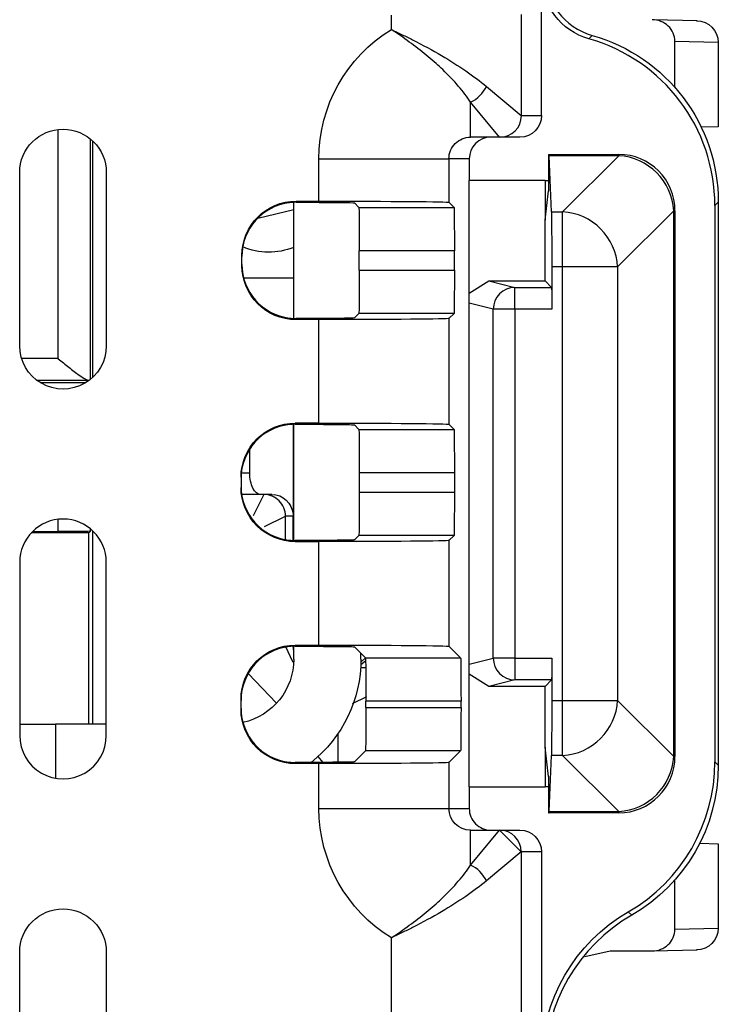
# Model space of a CAD drawing. Units: inches. Extents: x 0.3 to 16.7, y 0.3 to 10.7.
# Drawn here: x 2.3 to 2.5, y 8 to 8.2 of the extents above; entities that cross this region are included whole.
import ezdxf

# ---------------------------------------------------------------- set-up
doc = ezdxf.new("R2010")
doc.units = ezdxf.units.IN
doc.header["$MEASUREMENT"] = 0
doc.layers.add('1', color=7, linetype='CONTINUOUS', true_color=0xffffff)
doc.layers.add('2', color=7, linetype='CONTINUOUS', true_color=0xffffff)

msp = doc.modelspace()

# ---------------------------------------------------------------- linework, layer by layer
at = {"layer": '1', "color": 155, "linetype": 'Continuous'}
for p, q in [((2.443455980730965, 8.22258046259845), (2.443455980730965, 8.254710130672485)), ((2.40876414694186, 8.242423723300243), (2.40876414694186, 8.245774927610665)), ((2.438763004633785, 8.245861434735357), (2.438763004633785, 8.222581414521848)), ((2.455150489741224, 8.241064577019717), (2.454365071640055, 8.240279158918549)), ((2.430708247955463, 8.229293711753781), (2.438763004633785, 8.222581414521846)), ((2.433763195018464, 8.217581604906526), (2.427050897786529, 8.225636361584849)), ((2.427050897786529, 8.217580462598452), (2.427050897786529, 8.225636361584849)), ((2.438764908516824, 8.22258046259845), (2.443455980730965, 8.22258046259845)), ((2.433765098901503, 8.217580462598452), (2.427050897786529, 8.217580462598452)), ((2.438455790339036, 8.217580462598452), (2.433765098901503, 8.217580462598452)), ((2.392049565043028, 8.20280018201392), (2.392049565043028, 8.212580462598451)), ((2.392049565043028, 8.212580462598451), (2.422048422734953, 8.212580462598451)), ((2.426741398832133, 8.212580462598451), (2.422048422734953, 8.212580462598451)), ((2.422048422734953, 8.212580462598451), (2.422048422734953, 8.202540660639844)), ((2.426741398832133, 8.212580462598451), (2.426741398832133, 8.207580462598452)), ((2.322965652337456, 8.169414137308898), (2.32296565233758, 8.20941413730893)), ((2.342965652337457, 8.209414137308897), (2.342965652337456, 8.169414137308866)), ((2.444241398832132, 8.207580462598452), (2.426741398832133, 8.207580462598452)), ((2.426741398832133, 8.067580462598452), (2.426741398832133, 8.207580462598452)), ((2.444241398832132, 8.20758046259845), (2.445040819313995, 8.207564479384201)), ((2.386241398832133, 8.175734089743779), (2.386241398832133, 8.202504466696906)), ((2.386766869523724, 8.20280018201392), (2.386766869523724, 8.202537677632934)), ((2.386766869523724, 8.20280018201392), (2.392049565043028, 8.20280018201392)), ((2.40021895339104, 8.20240861529316), (2.40126808140897, 8.20135948727523)), ((2.422048422734953, 8.202540660639846), (2.423229596099568, 8.20135948727523)), ((2.484241398832132, 8.202581985675884), (2.483455980730963, 8.201796567574716)), ((2.484241398832132, 8.202581985675884), (2.484241398832132, 8.07257893952102)), ((2.40126808140897, 8.20135948727523), (2.423229596099568, 8.20135948727523)), ((2.483455980730963, 8.201796567574716), (2.483455980730963, 8.073364357622186)), ((2.42331610322426, 8.191359868044588), (2.401354588533662, 8.191359868044588)), ((2.401354588533662, 8.186881688529722), (2.401354588533662, 8.191359868044588)), ((2.42331610322426, 8.186881688529722), (2.42331610322426, 8.191359868044588)), ((2.374266869523724, 8.187941850540211), (2.374266869523724, 8.1902997060341)), ((2.401354588533662, 8.186881688529722), (2.42331610322426, 8.186881688529722)), ((2.386766869523724, 8.175703878941377), (2.386766869523724, 8.175441374560389)), ((2.392049565043028, 8.175441374560389), (2.386766869523724, 8.175441374560389)), ((2.392049565043028, 8.15155018201392), (2.392049565043028, 8.175441374560389)), ((2.40126808140897, 8.176882069299081), (2.40021895339104, 8.17583294128115)), ((2.423229596099568, 8.176882069299081), (2.40126808140897, 8.176882069299081)), ((2.423229596099568, 8.176882069299081), (2.422048422734953, 8.175700895934465)), ((2.422048422734953, 8.175700895934465), (2.422048422734953, 8.151290660639845)), ((2.386241398832133, 8.124472017478153), (2.386241398832133, 8.151270730368779)), ((2.392049565043028, 8.15155018201392), (2.386563810148221, 8.15155018201392)), ((2.386563810148221, 8.15155018201392), (2.386563810148221, 8.151287849241905)), ((2.40126808140897, 8.15010948727523), (2.40021895339104, 8.151158615293161)), ((2.40126808140897, 8.15010948727523), (2.423229596099568, 8.15010948727523)), ((2.423229596099568, 8.15010948727523), (2.422048422734953, 8.151290660639845)), ((2.374063810148221, 8.139049706034099), (2.374063810148221, 8.136691850540211)), ((2.42331610322426, 8.140109868044588), (2.401354588533662, 8.140109868044588)), ((2.401354588533662, 8.140109868044588), (2.401354588533662, 8.135631688529722)), ((2.42331610322426, 8.140109868044588), (2.42331610322426, 8.135631688529722)), ((2.401354588533662, 8.135631688529722), (2.42331610322426, 8.135631688529722)), ((2.40021895339104, 8.124582941281151), (2.40126808140897, 8.12563206929908)), ((2.423229596099568, 8.12563206929908), (2.40126808140897, 8.12563206929908)), ((2.422048422734953, 8.124450895934466), (2.423229596099568, 8.12563206929908)), ((2.386563810148221, 8.124453707332405), (2.386563810148221, 8.12419137456039)), ((2.386563810148221, 8.12419137456039), (2.392049565043028, 8.12419137456039)), ((2.392049565043028, 8.100300182013921), (2.392049565043028, 8.12419137456039)), ((2.422048422734953, 8.124450895934466), (2.422048422734953, 8.100040660639845)), ((2.322965652337577, 8.11941413730893), (2.322965652337453, 8.079414137308866)), ((2.342965652337453, 8.079414137308898), (2.34296565233733, 8.119414137308897)), ((2.386241398832133, 8.09708061122815), (2.386241398832133, 8.100022826071902)), ((2.386563810148221, 8.100300182013921), (2.386563810148221, 8.100037849241906)), ((2.386563810148221, 8.100300182013921), (2.392049565043028, 8.100300182013921)), ((2.40021895339104, 8.09990861529316), (2.402795283272353, 8.097332285411847)), ((2.422048422734953, 8.100040660639845), (2.424756797962951, 8.097332285411847)), ((2.401741398832133, 8.09708061122815), (2.401741398832133, 8.098386425681277)), ((2.402795283272353, 8.097332285411847), (2.424756797962951, 8.097332285411847)), ((2.374063810148221, 8.085441850540212), (2.374063810148221, 8.0877997060341)), ((2.424843305087643, 8.087332666181206), (2.402881790397045, 8.087332666181206)), ((2.402881790397045, 8.085908890393105), (2.402881790397045, 8.087332666181206)), ((2.424843305087643, 8.085908890393105), (2.424843305087643, 8.087332666181206)), ((2.402881790397045, 8.085908890393105), (2.424843305087643, 8.085908890393105)), ((2.322965767681048, 8.082080611228152), (2.331241398832133, 8.082080611228152)), ((2.342965773832133, 8.082080611228152), (2.331241398832133, 8.082080611228152)), ((2.331241398832133, 8.082080611228152), (2.331241398832133, 8.06956411904065)), ((2.402795283272353, 8.075909271162462), (2.40021895339104, 8.07333294128115)), ((2.424756797962951, 8.075909271162462), (2.402795283272353, 8.075909271162462)), ((2.424756797962951, 8.075909271162462), (2.422048422734953, 8.073200895934466)), ((2.386563810148221, 8.073203707332405), (2.386563810148221, 8.07294137456039)), ((2.392049565043028, 8.07294137456039), (2.386563810148221, 8.07294137456039)), ((2.392049565043028, 8.06258046259845), (2.392049565043028, 8.07294137456039)), ((2.422048422734953, 8.073200895934466), (2.422048422734953, 8.06258046259845)), ((2.483455980730964, 8.073364357622186), (2.484241398832132, 8.072578939521017)), ((2.426741398832133, 8.067580462598452), (2.444241398832132, 8.067580462598452)), ((2.426741398832133, 8.067580462598452), (2.426741398832133, 8.06258046259845)), ((2.445040819313996, 8.0675964458127), (2.444241398832132, 8.067580462598452)), ((2.392049565043028, 8.06258046259845), (2.422048422734953, 8.06258046259845)), ((2.422048422734953, 8.06258046259845), (2.426741398832133, 8.06258046259845)), ((2.427050897786529, 8.049524563612055), (2.427050897786529, 8.057580462598452)), ((2.427050897786529, 8.057580462598452), (2.433765098901503, 8.057580462598452)), ((2.427050897786529, 8.049524563612055), (2.433763195018464, 8.057579320290376)), ((2.438729880739909, 8.052609572139126), (2.43376339433604, 8.057608887420388)), ((2.433765098901503, 8.057580462598452), (2.438455790339036, 8.057580462598452)), ((2.438763004633785, 8.052579510675056), (2.430708247955463, 8.04586721344312)), ((2.438763004633785, 8.052579510675056), (2.438763004633785, 8.008655135713314)), ((2.443455980730965, 8.052580462598451), (2.438764908516824, 8.052580462598451)), ((2.443455980730965, 8.052580462598451), (2.443455980730965, 8.004083612874222)), ((2.463455980730964, 8.038723985248204), (2.464241398832133, 8.037938567147036)), ((2.40876414694186, 8.00891465708739), (2.40876414694186, 8.032737201896659)), ((2.322965652337451, 7.989414137308929), (2.322965652337575, 8.029414137308898)), ((2.342965652337328, 8.029414137308928), (2.342965652337451, 7.989414137308867))]:
    msp.add_line(p, q, dxfattribs=at)
at = {"layer": '1', "color": 155, "linetype": 'Continuous', "extrusion": (0, 0, -1)}
for centre, radius, start, end in [((-2.332965652337457, 8.209414137308867), 0.01000000000000001, 3.537285694536465e-10, 179.9999999998257), ((-2.332965652337456, 8.169414137308866), 0.01000000000000001, 179.9999999999996, 1.780601732870535e-10), ((-2.371241398832133, 8.097080611228153), 0.015, 180.0000000000003, 257.4600741830528), ((-2.371241398832133, 8.09708061122815), 0.0305, 180.0000000000001, 231.5004523065946), ((-2.332965652337452, 8.029414137308867), 0.01000000000000001, 1.780601732870535e-10, 179.9999999996474)]:
    msp.add_arc(centre, radius, start, end, dxfattribs=at)
at = {"layer": '1', "color": 155, "linetype": 'Continuous'}
for centre, start, end in [((2.332965652337454, 8.119414137308867), 1.764826181650476e-10, 179.9999999996463), ((2.332965652337454, 8.079414137308866), 179.9999999999984, 1.760755071658203e-10)]:
    msp.add_arc(centre, 0.01000000000000001, start, end, dxfattribs=at)
at = {"layer": '1', "color": 155, "linetype": 'Continuous', "extrusion": (0, 0, -1)}
for centre, major_axis, ratio, start_param, end_param in [((2.458456551906784, 8.2547112730023), (0.01060740946696335, 0.01060740946696332), 0.9999238504775704, 2.632411828320421, 3.926952740776305), ((2.427050897786532, 8.212580462598451), (-0.005002475051575203, -5.860166119021553e-18), 0.9995052345987977, 0, 1.570796326794897), ((2.386766869523727, 8.1902997060341), (0, -0.01250047597982171), 0.9999619230641713, 1.570796326794897, 3.141592653589793), ((2.385219524545031, 8.202407472963337), (-0.01500000000006266, -1.757180013481753e-17), 0.008726867790751885, 1.674136492059696, 3.132866007327989), ((2.392049565043065, 8.202538375980199), (-0.02999999999995352, -3.514360026943381e-17), 0.00872686779076209, 1.570796326794897, 3.132866007330777), ((2.401267319855758, 8.191359868044582), (0, -0.01000000000000375), 0.008726867790743385, 3.150319299848491, 4.71238898038469), ((2.423228834546355, 8.191359868044545), (0, -0.0100000000000601), 0.008726867790756578, 3.1503192998538, 4.71238898038469), ((2.386766869523727, 8.187941850540211), (0, 0.01250047597982171), 0.9999619230641713, 3.141592653589793, 4.71238898038469), ((2.401267319855758, 8.186881688529729), (0, -0.01000000000000347), 0.008726867790743477, 4.71238898038469, 6.274458660920864), ((2.423228834546356, 8.186881688529729), (0, -0.01000000000000425), 0.008726867790743508, 4.71238898038469, 6.274458660920792), ((2.385219524545103, 8.175834083610974), (-0.01499999999997715, -1.757180013471737e-17), 0.008726867790770153, 3.150319299850137, 4.609048815124346), ((2.392049565043026, 8.175703180594112), (-0.03000000000000476, -3.514360026949383e-17), 0.00872686779075412, 3.150319299849684, 4.71238898038469), ((2.386563810148224, 8.139049706034099), (0, 0.01250047597982171), 0.9999619230641713, 4.712388980384686, 6.283185307179586), ((2.385219524545124, 8.151157472963337), (-0.01499999999994907, -1.757180013468447e-17), 0.008726867790770948, 1.660535766294056, 3.13286600733131), ((2.401267319855757, 8.140109868044544), (0, -0.01000000000006112), 0.00872686779075643, 3.150319299853853, 4.71238898038469), ((2.423228834546355, 8.140109868044544), (0, -0.01000000000006098), 0.008726867790755993, 3.150319299853795, 4.71238898038469), ((2.386563810148224, 8.136691850540211), (0, -0.01250047597982171), 0.9999619230641713, 0, 1.570796326794899), ((2.401267319855758, 8.135631688529728), (0, -0.01000000000000309), 0.008726867790743316, 4.71238898038469, 6.27445866092091), ((2.423228834546356, 8.135631688529728), (0, -0.01000000000000309), 0.008726867790743227, 4.71238898038469, 6.274458660920903), ((2.385219524545123, 8.124584083610975), (-0.01499999999995012, -1.757180013468569e-17), 0.008726867790771031, 3.150319299849097, 4.622649540885623), ((2.392049565042987, 8.124453180594113), (-0.03000000000006245, -3.514360026956142e-17), 0.008726867790758758, 3.150319299851511, 4.71238898038469), ((2.386563810148224, 8.0877997060341), (0, -0.01250047597982171), 0.9999619230641713, 1.570796326794899, 3.14159265358979), ((2.385219524545055, 8.099907472963336), (-0.01500000000003133, -1.757180013478083e-17), 0.008726867790753786, 1.660535766298273, 3.132866007329107), ((2.392049565042937, 8.100038375980198), (-0.03000000000012592, -3.514360026963577e-17), 0.008726867790751418, 1.570796326794897, 3.132866007327945), ((2.40279452171914, 8.087332666181162), (0, -0.01000000000006112), 0.00872686779075643, 3.150319299853853, 4.71238898038469), ((2.424756036409738, 8.087332666181162), (0, -0.01000000000006037), 0.0087268677907561, 3.150319299853762, 4.71238898038469), ((2.386563810148224, 8.085441850540212), (0, 0.01250047597982171), 0.9999619230641713, 3.14159265358979, 4.712388980384691), ((2.40279452171914, 8.085908890393112), (0, -0.01000000000000398), 0.008726867790743604, 4.71238898038469, 6.274458660920131), ((2.424756036409738, 8.085908890393112), (0, -0.01000000000000537), 0.008726867790743529, 4.71238898038469, 6.274458660920026), ((2.385219524545105, 8.073334083610973), (-0.0149999999999605, -1.757180013469786e-17), 0.008726867790748417, 3.150319299847618, 4.622649540884707), ((2.427050897786532, 8.06258046259845), (-0.005002475051575949, -5.860166119022429e-18), 0.9995052345988701, 4.71238898038469, 6.283185307179586)]:
    msp.add_ellipse(centre, major_axis=major_axis, ratio=ratio, start_param=start_param, end_param=end_param, dxfattribs=at)
at = {"layer": '1', "color": 155, "linetype": 'Continuous'}
for centre, major_axis, ratio, start_param, end_param in [((2.459241970007941, 8.255496691103472), (0.01060740946696334, 0.01060740946696333), 0.9999238504775704, 2.356232566403278, 3.650773478859166), ((2.443454457595555, 8.201793521361848), (0.02828642524523559, 0.02828642524523554), 0.9999238504775705, 5.497825219993074, 6.792366132448958), ((2.427050897786511, 8.229293711753789), (-0.003535533905932746, -0.003535533905932731), 0.6043449568524726, 1.027188128529368, 2.11440452506042), ((2.433783373801107, 8.222551737863554), (-0.003535533905932746, -0.003535533905932731), 0.9999238504775708, 0.7854362396083912, 2.35608026156042), ((2.431741589224065, 8.212580462598451), (-0.005000190391928685, 0), 0.9999619230641713, 4.71238898038469, 6.283185307179586), ((2.386766869523727, 8.190037900000377), (0, -0.01250047597982171), 0.9999619230641713, 3.26569859244462, 4.712388980384687), ((2.386766869523727, 8.188203656573934), (0, 0.01250047597982171), 0.9999619230641713, 1.570796326794899, 3.017486714734967), ((2.386563810148224, 8.138787900000377), (0, 0.01250047597982171), 0.9999619230641713, 0.1077512317676057, 1.570796326794905), ((2.386563810148224, 8.136953656573935), (0, -0.01250047597982171), 0.9999619230641713, 4.712388980384693, 6.175434075411982), ((2.386563810148224, 8.087537900000376), (0, -0.01250047597982171), 0.9999619230641713, 3.249343885357387, 4.712388980384688), ((2.386563810148224, 8.085703656573934), (0, 0.01250047597982171), 0.9999619230641713, 1.570796326794894, 3.0338414218222), ((2.443454457595556, 8.073367403835045), (0.02828642524523554, -0.02828642524523559), 0.9999238504775705, 6.02136982703818, 7.068545394366096), ((2.431741589224064, 8.06258046259845), (-0.005000190391928685, 0), 0.9999619230641713, 0, 1.570796326794897), ((2.433765098901503, 8.052580462598451), (0, -0.005), 0.9999619230641713, 1.570796326794897, 3.141592653589793), ((2.427050897786632, 8.045867213443088), (0.003535533905932735, -0.00353553390593274), 0.604344956852468, 1.027188128529329, 2.114404525060417), ((2.484242921967584, 8.003295148560184), (0.02828642524523554, -0.02828642524523559), 0.9999238504775705, 2.879777173448387, 3.926952740776303)]:
    msp.add_ellipse(centre, major_axis=major_axis, ratio=ratio, start_param=start_param, end_param=end_param, dxfattribs=at)
at = {"layer": '1', "color": 155, "linetype": 'Continuous', "extrusion": (2.152750784231613e-32, -6.27643954577128e-17, -1)}
for centre, major_axis, ratio, start_param, end_param in [((2.427050897786532, 8.212580462598451), (-0.0350013327435008, 0), 0.9999619230641712, 0, 1.02106436480834), ((2.438455790339039, 8.22258046259845), (-0.005000190391928685, 0), 0.9999619230641713, 3.141592653589793, 4.712388980384675), ((2.427050897786532, 8.06258046259845), (-0.0350013327435008, 0), 0.9999619230641712, 5.262120942371245, 6.283185307179586), ((2.438455790339039, 8.052580462598451), (-0.005000190391928685, 0), 0.9999619230641713, 1.570796326794897, 3.141592653589793)]:
    msp.add_ellipse(centre, major_axis=major_axis, ratio=ratio, start_param=start_param, end_param=end_param, dxfattribs=at)
at = {"layer": '1', "color": 155, "linetype": 'Continuous', "extrusion": (0, 0, -0.9999999999999998)}
for centre, major_axis, ratio, start_param, end_param in [((2.444239875696735, 8.202578939463013), (0.02828642524523561, 0.02828642524523552), 0.9999238504775705, 5.774004481910215, 7.068545394366099), ((2.392049565043064, 8.151288375980199), (-0.02999999999995517, -3.514360026943575e-17), 0.008726867790761489, 1.570796326794897, 3.132866007330808), ((2.392049565042985, 8.073203180594113), (-0.0300000000000632, -3.51436002695623e-17), 0.008726867790758775, 3.150319299851577, 4.71238898038469), ((2.444239875696724, 8.072581985733876), (0.02828642524523552, -0.02828642524523561), 0.9999238504775705, 5.497825219993077, 6.545000787320992), ((2.483457503866416, 8.004080566661354), (0.02828642524523552, -0.02828642524523561), 0.9999238504775705, 2.356232566403284, 3.403408133731199)]:
    msp.add_ellipse(centre, major_axis=major_axis, ratio=ratio, start_param=start_param, end_param=end_param, dxfattribs=at)
at = {"layer": '1', "color": 155, "linetype": 'Continuous'}
for points, knots in [([(2.40876414694186, 8.242423723300243), (2.408813606128946, 8.242400612668561), (2.408863075761935, 8.24237752405624), (2.409297221961598, 8.242174425809736), (2.409681323057629, 8.241993107021905), (2.410870857161326, 8.241426277185036), (2.411673716003203, 8.241036114248882), (2.412876439492839, 8.240439115794215), (2.413281713755349, 8.240235767550239), (2.415988016023047, 8.238862589929768), (2.418236958377334, 8.237645805650038), (2.424276132444302, 8.23411543266205), (2.427845965142527, 8.231678947431229), (2.430708247955462, 8.229293711753781)], [0, 0, 0, 0, 0.00592910974189953, 0.00592910974189953, 0.05125770109683725, 0.05125770109683725, 0.1467191406717526, 0.1467191406717526, 0.1955032710311859, 0.1955032710311859, 0.4756418919544791, 0.4756418919544791, 1, 1, 1, 1]), ([(2.427050897786529, 8.225636361584849), (2.425461242812608, 8.22807821070721), (2.423233873351816, 8.230680370349507), (2.420133335207203, 8.233637272801628), (2.419614316532108, 8.234115420545193), (2.416744036147852, 8.236675389472344), (2.41411846616164, 8.238716811246574), (2.410799917995152, 8.241049044220413), (2.410196846272588, 8.24146366831902), (2.409360630662283, 8.242026972200346), (2.409130924005747, 8.242180519613495), (2.408855198329026, 8.242363449593165), (2.408809662275138, 8.242393570943202), (2.40876414694186, 8.242423723300243)], [0, 0, 0, 0, 0.4338296096881572, 0.4338296096881572, 0.5166255671160671, 0.5166255671160671, 0.8840692983422941, 0.8840692983422941, 0.9638624971596108, 0.9638624971596108, 0.9939547356209978, 0.9939547356209978, 1, 1, 1, 1]), ([(2.40876414694186, 8.032737201896659), (2.40880966227514, 8.0327673542537), (2.408855198329031, 8.032797475603731), (2.409130924005745, 8.03298040558341), (2.409360630662284, 8.033133952996556), (2.410196846272588, 8.033697256877883), (2.410799917995153, 8.03411188097649), (2.41411846616164, 8.03644411395033), (2.416744036147853, 8.038485535724558), (2.419614316532108, 8.041045504651711), (2.420133335207203, 8.041523652395274), (2.423233873351816, 8.044480554847395), (2.425461242812608, 8.047082714489694), (2.427050897786529, 8.049524563612055)], [0, 0, 0, 0, 0.006045264378986892, 0.006045264378986892, 0.03613750284040707, 0.03613750284040707, 0.1159307016577122, 0.1159307016577122, 0.4833744328839309, 0.4833744328839309, 0.5661703903118436, 0.5661703903118436, 1, 1, 1, 1]), ([(2.430708247955462, 8.04586721344312), (2.427845965142527, 8.043481977765675), (2.424276132444302, 8.041045492534854), (2.418236958377334, 8.037515119546864), (2.415988016023047, 8.036298335267135), (2.413281713755349, 8.034925157646663), (2.41287643949284, 8.034721809402688), (2.411673716003203, 8.03412481094802), (2.410870857161326, 8.033734648011865), (2.409681323057629, 8.033167818174995), (2.409297221961594, 8.032986499387176), (2.408863075761938, 8.032783401140655), (2.408813606128947, 8.032760312528339), (2.40876414694186, 8.032737201896659)], [0, 0, 0, 0, 0.5243581080455223, 0.5243581080455223, 0.8044967289688224, 0.8044967289688224, 0.8532808593282509, 0.8532808593282509, 0.9487422989031818, 0.9487422989031818, 0.9940708902580851, 0.9940708902580851, 1, 1, 1, 1])]:
    msp.add_open_spline(points, degree=3, knots=knots, dxfattribs=at)
for points, weights in [([(2.438763004633785, 8.222581414521846), (2.438763885981248, 8.222580341813535), (2.438764932301055, 8.222580466045004)], [0.5000023799216189, 0.4999976200783811, 0.5000023799216189]), ([(2.433765122971681, 8.217580462598452), (2.433764057988275, 8.217580314824067), (2.433763195018464, 8.217581604906526)], [0.5000023798507776, 0.4999976201492224, 0.5000023798507776]), ([(2.433763195018464, 8.057579320290376), (2.433764057988275, 8.057580610372836), (2.433765122502461, 8.057580457646603)], [0.5000023799303842, 0.4999976200696158, 0.5000023799303842]), ([(2.438764932587002, 8.052580462598451), (2.438763885981248, 8.052580583383365), (2.438763004633785, 8.052579510675056)], [0.5000023799101367, 0.4999976200898632, 0.5000023799101367])]:
    msp.add_rational_spline(points, weights, degree=2, dxfattribs=at)
for points in [[(2.386766869523724, 8.202537677632934), (2.386252180296229, 8.202538143457579), (2.385732994353236, 8.202506287826386), (2.385219524545077, 8.202442231538)], [(2.385219524545077, 8.175799325036309), (2.385732994353237, 8.175735268747925), (2.386252180296229, 8.175703413116732), (2.386766869523724, 8.175703878941377)], [(2.386563810148221, 8.151287849241905), (2.386116430023013, 8.151288200548617), (2.385666107002364, 8.151264187598265), (2.385219524545077, 8.151215878851078)], [(2.385219524545077, 8.124525677723234), (2.385666107002364, 8.124477368976047), (2.386116430023013, 8.124453356025693), (2.386563810148221, 8.124453707332405)], [(2.386563810148221, 8.100037849241906), (2.386116430023013, 8.100038200548617), (2.385666107002364, 8.100014187598264), (2.385219524545077, 8.099965878851078)], [(2.385219524545077, 8.073275677723233), (2.385666107002364, 8.073227368976045), (2.386116430023013, 8.073203356025694), (2.386563810148221, 8.073203707332405)]]:
    msp.add_open_spline(points, degree=3, dxfattribs=at)
at = {"layer": '2', "color": 155, "linetype": 'Continuous'}
for p, q in [((2.479372444638845, 8.244426692078106), (2.46910179424306, 8.244695583902493)), ((2.484241398832131, 8.23942169215884), (2.474241398832131, 8.239683498192562)), ((2.474241398832131, 8.229039385811562), (2.474241398832131, 8.239683498192562)), ((2.484241398832131, 8.23942169215884), (2.484241398832131, 8.219959293007744)), ((2.331806564752671, 8.219347816344655), (2.331806564752671, 8.166477167281077)), ((2.484241398832131, 8.219959293007744), (2.480318898832131, 8.219856599591015)), ((2.339306279175652, 8.16168141888057), (2.339306279175652, 8.21714800536137)), ((2.339809026015141, 8.216708329450139), (2.339809026015141, 8.162127256204293)), ((2.445040573606738, 8.213580462598452), (2.445167879289598, 8.213580462598452)), ((2.445040573606738, 8.213580462598452), (2.445040573606738, 8.205192617251457)), ((2.445167879289598, 8.213580462598452), (2.46124105613971, 8.213580462598452)), ((2.46124105613971, 8.213580462598452), (2.46124105613971, 8.213277218468924)), ((2.46124105613971, 8.213277218468924), (2.445192240213041, 8.213277218468924)), ((2.445706359312802, 8.200324887808877), (2.445192240213041, 8.213277218468924)), ((2.448288725479663, 8.200324887808877), (2.46124105613971, 8.213277218468924)), ((2.444242065203884, 8.207580555849779), (2.444242065203884, 8.19839299268964)), ((2.444242065203884, 8.19839299268964), (2.445040573606738, 8.205192617251457)), ((2.377937987548413, 8.198886798975634), (2.386241326088723, 8.200906137468799)), ((2.445706359312802, 8.200324887808877), (2.448288725479663, 8.200324887808877)), ((2.448288725479663, 8.187628131938405), (2.448288725479663, 8.200324887808877)), ((2.473937812010183, 8.200580462598452), (2.460985481350136, 8.187628131938405)), ((2.47424105613971, 8.200580462598452), (2.473937812010184, 8.200580462598452)), ((2.473937812010183, 8.074580462598451), (2.473937812010183, 8.200580462598452)), ((2.47424105613971, 8.200580462598452), (2.47424105613971, 8.074580462598451)), ((2.444242065203884, 8.184382423571266), (2.444242065203884, 8.19839299268964)), ((2.448288725479663, 8.187628131938405), (2.445795447670639, 8.187628131938405)), ((2.445795447670639, 8.187628131938405), (2.445795447670639, 8.177872485051537)), ((2.460985481350136, 8.187628131938405), (2.448288725479663, 8.187628131938405)), ((2.448288725479663, 8.0875327932585), (2.448288725479663, 8.187628131938405)), ((2.460985481350136, 8.187628131938405), (2.460985481350136, 8.087532793258498)), ((2.386241071682434, 8.184993574704405), (2.374686513393717, 8.184993574704405)), ((2.426741447254575, 8.181558160748974), (2.431245074513203, 8.184382423571268)), ((2.431245074513201, 8.184382423571266), (2.444242065203884, 8.184382423571266)), ((2.431245074513201, 8.184382423571266), (2.437287891321947, 8.182872294666858)), ((2.445752194108293, 8.182872294666858), (2.444242065203883, 8.184382423571266)), ((2.437287891321947, 8.177872485051537), (2.437287891321947, 8.182872294666858)), ((2.437287891321947, 8.182872294666858), (2.445752194108293, 8.182872294666858)), ((2.432290937186852, 8.177872485051536), (2.426741420481052, 8.179259335894145)), ((2.437287891321947, 8.177872485051537), (2.432290937186852, 8.177872485051537)), ((2.432290937186851, 8.097288440145366), (2.432290937186852, 8.177872485051537)), ((2.437287891321947, 8.177872485051537), (2.437287891321947, 8.097288440145366)), ((2.445795447670639, 8.177872485051537), (2.437287891321947, 8.177872485051537)), ((2.331806564752671, 8.166477167281077), (2.323406136634557, 8.166477167281077)), ((2.326881509038364, 8.161477357665756), (2.338862054303509, 8.161477357665756)), ((2.327703788346121, 8.160909730482748), (2.33822615690312, 8.160909730482748)), ((2.386074888741469, 8.151262337879006), (2.386074888741469, 8.13054703245906)), ((2.376074888741469, 8.140080462598457), (2.376074888741469, 8.145587927824865)), ((2.374130634510763, 8.140080462598457), (2.376074888741469, 8.140080462598457)), ((2.378574888741469, 8.135080462598456), (2.374204803465182, 8.135080462598456)), ((2.379328944014781, 8.135080081829097), (2.376877890518307, 8.13017797483615)), ((2.381181916168513, 8.135080462598456), (2.378574888741469, 8.135080462598456)), ((2.331806564752671, 8.12934679172801), (2.331806564752671, 8.126520611228102)), ((2.3795024765175, 8.127665466256984), (2.384328753630101, 8.130080272213776)), ((2.384328753630102, 8.124654175702716), (2.384328753630102, 8.130080272213776)), ((2.386074888741469, 8.130080462598455), (2.384329134406709, 8.130080462598457)), ((2.386074888741469, 8.13054703245906), (2.386074888741469, 8.130080462598455)), ((2.386074888741469, 8.124479537027693), (2.386074888741469, 8.130080462598457)), ((2.339306279175652, 8.126585491571621), (2.339306279175652, 8.12714705407162)), ((2.33891414128998, 8.126193353685949), (2.325613828789979, 8.126193353685949)), ((2.325929749361031, 8.126520611228102), (2.331806564752671, 8.126520611228102)), ((2.339306279175652, 8.126585491571621), (2.33891414128998, 8.126193353685949)), ((2.33891414128998, 8.082076941132776), (2.33891414128998, 8.126193353685949)), ((2.33980902601514, 8.126704618160318), (2.33980902601514, 8.08207742839049)), ((2.38607262486466, 8.096294665392064), (2.384328753630101, 8.100088893277094)), ((2.386241415001485, 8.09880925648935), (2.386074888741471, 8.100088893277094)), ((2.40173386133673, 8.09639928791018), (2.402759239741916, 8.097368236950592)), ((2.402731470511655, 8.095088893277097), (2.401676267915618, 8.095088893277097)), ((2.402827117205998, 8.096606164710128), (2.401712127119872, 8.095743025854162)), ((2.426741420481052, 8.095901589302759), (2.432290937186852, 8.097288440145366)), ((2.437287891321947, 8.097288440145368), (2.432290937186852, 8.097288440145368)), ((2.437287891321947, 8.097288440145366), (2.437287891321947, 8.092288630530046)), ((2.437287891321947, 8.097288440145366), (2.445795447670639, 8.097288440145366)), ((2.445795447670639, 8.097288440145366), (2.445795447670639, 8.0875327932585)), ((2.375726525719432, 8.093766900747076), (2.382232847562815, 8.086873809403048)), ((2.431245074513202, 8.090778501625639), (2.426741447254578, 8.093602764447928)), ((2.437287891321947, 8.092288630530046), (2.431245074513201, 8.090778501625637)), ((2.444242065203884, 8.090778501625637), (2.431245074513201, 8.090778501625637)), ((2.445752194108293, 8.092288630530046), (2.437287891321947, 8.092288630530046)), ((2.445752194108293, 8.092288630530046), (2.444242065203883, 8.090778501625637)), ((2.444242065203884, 8.076767932507263), (2.444242065203884, 8.090778501625637)), ((2.399808851299513, 8.086801484020372), (2.403097011606095, 8.088449898583011)), ((2.445795447670639, 8.0875327932585), (2.448288725479663, 8.0875327932585)), ((2.448288725479663, 8.074836037388026), (2.448288725479663, 8.0875327932585)), ((2.448288725479663, 8.0875327932585), (2.460985481350136, 8.0875327932585)), ((2.460985481350136, 8.087532793258498), (2.473937812010183, 8.074580462598451)), ((2.396378615612159, 8.079806844815627), (2.396378615612159, 8.073245550242394)), ((2.444242065203883, 8.076767932507263), (2.444242065203883, 8.067580355125463)), ((2.445040573606738, 8.069968307945446), (2.444242065203884, 8.076767932507263)), ((2.445192240213041, 8.06188370672798), (2.445706359312802, 8.074836037388026)), ((2.448288725479663, 8.074836037388026), (2.445706359312802, 8.074836037388026)), ((2.46124105613971, 8.06188370672798), (2.448288725479663, 8.074836037388026)), ((2.391807325215157, 8.07455778871572), (2.392914141330237, 8.073222148771467)), ((2.473937812010183, 8.074580462598451), (2.47424105613971, 8.074580462598451)), ((2.445040573606738, 8.069968307945446), (2.445040573606738, 8.061580462598451)), ((2.445040573606738, 8.061580462598451), (2.445167879289598, 8.061580462598451)), ((2.46124105613971, 8.061580462598451), (2.445167879289598, 8.061580462598451)), ((2.445192240213041, 8.06188370672798), (2.46124105613971, 8.06188370672798)), ((2.46124105613971, 8.06188370672798), (2.46124105613971, 8.061580462598451)), ((2.479941086332131, 8.054536506336037), (2.484241398832131, 8.054423921560097)), ((2.484241398832131, 8.054423921560097), (2.484241398832131, 8.034961522409)), ((2.474241398832131, 8.034699716375275), (2.474241398832131, 8.046121409505249)), ((2.474241398832131, 8.034699716375275), (2.484241398832131, 8.034961522409)), ((2.453443404652867, 8.028442785522603), (2.459242636379666, 8.029685727593815)), ((2.459242636379666, 8.029685727593815), (2.468956391839354, 8.029685727593817)), ((2.469101794243061, 8.029687630665345), (2.479372444638845, 8.029956522489734))]:
    msp.add_line(p, q, dxfattribs=at)
for centre, start, end in [((2.46124105613971, 8.200580462598452), 0, 90), ((2.46124105613971, 8.074580462598453), 270, 0)]:
    msp.add_arc(centre, 0.013, start, end, dxfattribs=at)
at = {"layer": '2', "color": 155, "linetype": 'Continuous', "extrusion": (0, 0, -1)}
msp.add_arc((-2.380491398832137, 8.206468361533323), 0.01543947965845074, 248.1399065062615, 292.9761071678641, dxfattribs=at)
at = {"layer": '2', "color": 155, "linetype": 'Continuous'}
for centre, major_axis, ratio, start_param, end_param in [((2.468970936064416, 8.23969729658232), (0.005268838004253023, -0.0001379413580216336), 0.9486507872070715, 0.02483114522935869, 1.598387048352459), ((2.461241056139702, 8.200580462598456), (0.00919238815542511, -0.009192388155425123), 0.954906798348928, 0.8084607496231815, 2.333131903966612), ((2.448288725479655, 8.187628131938407), (0.00919238815542511, -0.009192388155425123), 0.954906798348928, 0.8084607496231567, 2.333131903966603), ((2.437287891321948, 8.177872485051537), (-0.001212243470406755, -0.004850821143729811), 0.999352819624563, 3.386634030689732, 4.95712580578306), ((2.437287891321947, 8.097288440145368), (0.00121224347040666, -0.004850821143729836), 0.999352819624563, 4.467652154986335, 6.038143930079682), ((2.448288725479689, 8.087532793258493), (0.009192388155425123, 0.00919238815542511), 0.9549067983489286, 3.950053403213014, 5.474724557556359), ((2.461241056139726, 8.074580462598448), (0.009192388155425123, 0.00919238815542511), 0.9549067983489281, 3.950053403212974, 5.474724557556405), ((2.468970936066981, 8.034685917985193), (-0.005268838004253001, -0.0001379413580221391), 0.9486507872070731, 1.543205605237327, 3.116761508360231)]:
    msp.add_ellipse(centre, major_axis=major_axis, ratio=ratio, start_param=start_param, end_param=end_param, dxfattribs=at)
at = {"layer": '2', "color": 155, "linetype": 'Continuous', "extrusion": (0, 0, -1)}
for centre, major_axis, ratio, start_param, end_param in [((2.479234313071273, 8.239428595179437), (-0.004651900971180239, -0.001855934628224605), 0.997998655094314, 1.949719085801296, 3.520439260331875), ((2.44568199838936, 8.187628131938306), (0, -0.01300000000018284), 0.008726867790790262, 3.358007658890064, 4.71238898038469), ((2.445751813331687, 8.177872485051477), (0, -0.005000000000083101), 0.008726867790745276, 3.150319299859976, 4.71238898038469), ((2.331806564752706, 8.126586062736532), (-0.007499999999956174, -8.785900067320724e-18), 0.008726867790771838, 3.150319299847438, 4.71238898038469), ((2.445751813331687, 8.097288440145427), (0, -0.005000000000083101), 0.008726867790745276, 4.71238898038469, 6.274458660909403), ((2.44568199838936, 8.0875327932586), (0, -0.01300000000018284), 0.008726867790790262, 4.71238898038469, 6.066770301879316), ((2.479234313071268, 8.034954619388408), (-0.004651900970958547, 0.001855934628794094), 0.9979986550938754, 2.76274604672617, 4.333466221255579)]:
    msp.add_ellipse(centre, major_axis=major_axis, ratio=ratio, start_param=start_param, end_param=end_param, dxfattribs=at)
at = {"layer": '2', "color": 155, "linetype": 'Continuous', "extrusion": (0, 0, -0.9999999999999998)}
for centre, major_axis, ratio, start_param, end_param in [((2.445167879289602, 8.200580462719055), (0, -0.01299999987938558), 0.00872686783118416, 3.141592653589793, 3.358007659888341), ((2.378574888741472, 8.140080462598457), (0, -0.005000000000000669), 0.4999999999999848, 0, 1.570796326794897), ((2.381181916168515, 8.130080462598455), (0, -0.005000000000001164), 0.9828830967082605, 3.141592653589793, 4.618939053002258), ((2.445167879289602, 8.074580462477849), (0, -0.01299999987938558), 0.00872686783118416, 6.066770300881039, 6.283185307179586)]:
    msp.add_ellipse(centre, major_axis=major_axis, ratio=ratio, start_param=start_param, end_param=end_param, dxfattribs=at)
at = {"layer": '2', "color": 155, "linetype": 'Continuous'}
msp.add_open_spline([(2.331806564752671, 8.166477167281077), (2.331824670591648, 8.166462383925458), (2.331842776501849, 8.166447600511678), (2.332674754434923, 8.165768300054971), (2.333494598840964, 8.165098925913), (2.335166417651465, 8.163764861670836), (2.335971486714742, 8.163141301373535), (2.337186981732843, 8.162274412972723), (2.337669526884202, 8.161956960797879), (2.338393008712092, 8.16158080708652), (2.338659552069278, 8.161482259526544), (2.338862054303509, 8.161477357665756)], degree=3, knots=[0, 0, 0, 0, 0.00616552150093278, 0.00616552150093278, 0.2833140392318979, 0.2833140392318979, 0.5918745803359368, 0.5918745803359368, 0.8219360579931639, 0.8219360579931639, 1, 1, 1, 1], dxfattribs=at)
for points in [[(2.384328753629963, 8.130080272213707), (2.384328653955266, 8.13138915585593), (2.383242121326512, 8.133993449525507), (2.380637827656933, 8.135079982154263), (2.379328944014711, 8.135080081828958)], [(2.384329134406595, 8.130080462598457), (2.384329134406565, 8.131389459537433), (2.383242695508735, 8.133993982330756), (2.380638271887658, 8.135080462598426), (2.379329324791275, 8.135080462598456)]]:
    msp.add_open_spline(points, degree=3, dxfattribs=at)

doc.saveas('drawing.dxf')
